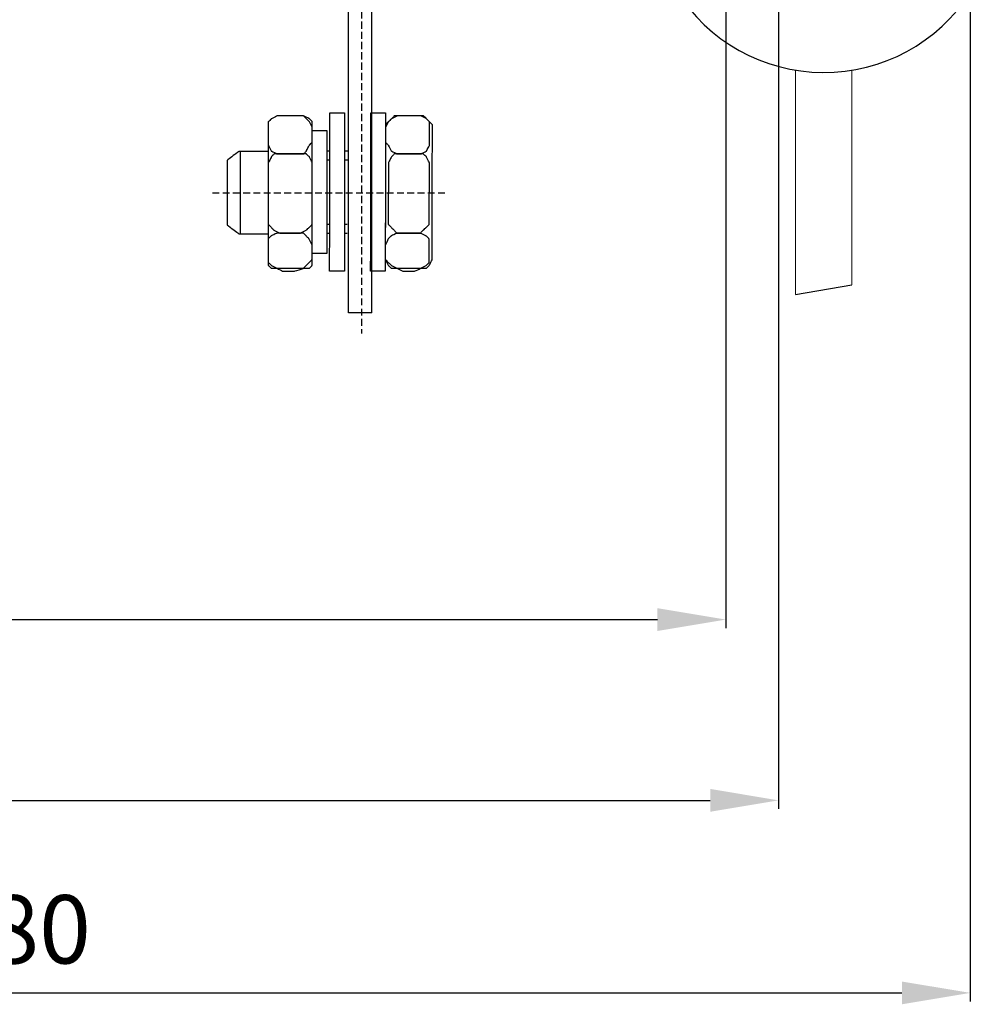
# Model space of a CAD drawing. Units: millimetres. Extents: x 113 to 1122, y 326 to 756.
# Drawn here: x 305 to 444, y 326 to 470 of the extents above; entities that cross this region are included whole.
import ezdxf

# ---------------------------------------------------------------- set-up
doc = ezdxf.new("R2010")
doc.units = ezdxf.units.MM
doc.linetypes.add('штриховаяX2', pattern=[1.5, 1, -0.5])
doc.layers.add('layer 1', color=7, linetype='Continuous')
doc.styles.get("Standard").update_dxf_attribs({"font": 'isocpeur.ttf', "height": 10})
doc.dimstyles.new('ISO-25', dxfattribs={"dimtxt": 10, "dimasz": 10, "dimexe": 1.25, "dimexo": 0.625, "dimgap": 3, "dimtad": 1, "dimdec": 0, "dimtxsty": 'Standard', "dimcen": 2.5, "dimadec": 0, "dimazin": 0, "dimtfac": 1, "dimtdec": 0, "dimtmove": 0, "dimatfit": 3, "dimfxl": 1, "dimarcsym": 0})

# ---------------------------------------------------------------- blocks, each defined once
blk = doc.blocks.new('A$C24F6472E')
at = {"linetype": 'штриховаяX2'}
for p, q in [((198.52, 216.62), (198.52, 0)), ((198.52, 192.56), (198.52, 11.49)), ((210.73, 20.54), (176.39, 20.54))]:
    blk.add_line(p, q, dxfattribs=at)
for p, q in [((196.63, 3.04), (196.63, 69.34)), ((200.06, 3.04), (200.06, 69.34)), ((180.78, 26.61), (180.78, 14.61)), ((262.03, 5.72), (270.26, 7.11)), ((200.06, 3.04), (196.63, 3.04))]:
    blk.add_line(p, q)
blk.add_arc((266.19, 63.62), 25.46, 212.0257, 327.2489)
at = {"layer": 'layer 1', "lineweight": 20}
for points in [[(262.03, 38.5), (262.03, 27.96), (262.03, 5.71), (262.03, 5.71)], [(270.26, 7.11), (270.26, 7.11), (270.26, 29.54), (270.26, 38.49)]]:
    blk.add_open_spline(points, degree=3, dxfattribs=at)
at = {"layer": 'layer 1', "lineweight": 30}
for points, knots in [([(186.62, 31.82), (186.62, 31.82), (189.19, 31.82), (189.19, 31.82), (189.19, 31.82), (189.19, 31.82), (190.04, 31.82), (190.04, 31.82), (190.04, 31.82), (190.04, 31.82), (190.9, 31.39), (190.9, 31.39), (190.9, 31.39), (190.9, 31.39), (191.33, 30.96), (191.33, 30.96), (191.33, 30.96), (191.33, 30.96), (191.33, 30.53), (191.33, 30.53), (191.33, 30.53), (191.33, 30.53), (191.3, 10.82), (191.3, 10.82), (191.3, 10.82), (191.3, 10.82), (191.3, 9.96), (191.3, 9.96), (191.3, 9.96), (191.3, 9.96), (190.88, 9.53), (190.88, 9.53), (190.88, 9.53), (190.88, 9.53), (190.02, 9.53), (190.02, 9.53), (190.02, 9.53), (190.02, 9.53), (189.16, 9.53), (189.16, 9.53), (189.16, 9.53), (189.16, 9.53), (186.59, 9.53), (186.59, 9.53), (186.59, 9.53), (186.59, 9.53), (186.16, 9.53), (186.16, 9.53), (186.16, 9.53), (186.16, 9.53), (185.31, 9.53), (185.31, 9.53), (185.31, 9.53), (185.31, 9.53), (184.88, 9.96), (184.88, 9.96), (184.88, 9.96), (184.88, 9.96), (184.88, 10.82), (184.88, 10.82), (184.88, 10.82), (184.88, 10.82), (184.9, 30.53), (184.9, 30.53), (184.9, 30.53), (184.9, 30.53), (184.9, 30.96), (184.9, 30.96), (184.9, 30.96), (184.9, 30.96), (185.33, 31.39), (185.33, 31.39), (185.33, 31.39), (185.33, 31.39), (186.19, 31.82), (186.19, 31.82), (186.19, 31.82), (186.19, 31.82), (186.62, 31.82), (186.62, 31.82)], [0, 0, 0, 0, 0.05, 0.05, 0.05, 0.075, 0.1, 0.1, 0.1, 0.125, 0.15, 0.15, 0.15, 0.175, 0.2, 0.2, 0.2, 0.225, 0.25, 0.25, 0.25, 0.275, 0.3, 0.3, 0.3, 0.325, 0.35, 0.35, 0.35, 0.375, 0.4, 0.4, 0.4, 0.425, 0.45, 0.45, 0.45, 0.475, 0.5, 0.5, 0.5, 0.525, 0.55, 0.55, 0.55, 0.575, 0.6, 0.6, 0.6, 0.625, 0.65, 0.65, 0.65, 0.675, 0.7, 0.7, 0.7, 0.725, 0.75, 0.75, 0.75, 0.775, 0.8, 0.8, 0.8, 0.825, 0.85, 0.85, 0.85, 0.875, 0.9, 0.9, 0.9, 0.925, 0.95, 0.95, 0.95, 0.975, 1, 1, 1, 1]), ([(184.9, 27.96), (184.9, 27.96), (184.9, 30.1), (184.9, 30.1), (184.9, 30.1), (184.9, 30.1), (184.9, 30.96), (184.9, 30.96), (184.9, 30.96), (184.9, 30.96), (185.33, 31.39), (185.33, 31.39), (185.33, 31.39), (185.33, 31.39), (186.19, 31.82), (186.19, 31.82), (186.19, 31.82), (186.19, 31.82), (187.04, 31.82), (187.04, 31.82), (187.04, 31.82), (187.04, 31.82), (188.76, 31.82), (188.76, 31.82), (188.76, 31.82), (188.76, 31.82), (190.04, 31.82), (190.04, 31.82), (190.04, 31.82), (190.04, 31.82), (190.47, 31.39), (190.47, 31.39), (190.47, 31.39), (190.47, 31.39), (190.9, 30.96), (190.9, 30.96), (190.9, 30.96), (190.9, 30.96), (191.33, 30.1), (191.33, 30.1), (191.33, 30.1), (191.33, 30.1), (191.33, 27.96), (191.33, 27.96), (191.33, 27.96), (191.33, 27.96), (190.9, 27.53), (190.9, 27.53), (190.9, 27.53), (190.9, 27.53), (190.47, 26.67), (190.47, 26.67), (190.47, 26.67), (190.47, 26.67), (190.04, 26.25), (190.04, 26.25), (190.04, 26.25), (190.04, 26.25), (188.76, 26.25), (188.76, 26.25), (188.76, 26.25), (188.76, 26.25), (187.04, 26.25), (187.04, 26.25), (187.04, 26.25), (187.04, 26.25), (186.19, 26.25), (186.19, 26.25), (186.19, 26.25), (186.19, 26.25), (185.33, 26.67), (185.33, 26.67), (185.33, 26.67), (185.33, 26.67), (184.9, 27.53), (184.9, 27.53), (184.9, 27.53), (184.9, 27.53), (184.9, 27.96), (184.9, 27.96)], [0, 0, 0, 0, 0.05, 0.05, 0.05, 0.075, 0.1, 0.1, 0.1, 0.125, 0.15, 0.15, 0.15, 0.175, 0.2, 0.2, 0.2, 0.225, 0.25, 0.25, 0.25, 0.275, 0.3, 0.3, 0.3, 0.325, 0.35, 0.35, 0.35, 0.375, 0.4, 0.4, 0.4, 0.425, 0.45, 0.45, 0.45, 0.475, 0.5, 0.5, 0.5, 0.525, 0.55, 0.55, 0.55, 0.575, 0.6, 0.6, 0.6, 0.625, 0.65, 0.65, 0.65, 0.675, 0.7, 0.7, 0.7, 0.725, 0.75, 0.75, 0.75, 0.775, 0.8, 0.8, 0.8, 0.825, 0.85, 0.85, 0.85, 0.875, 0.9, 0.9, 0.9, 0.925, 0.95, 0.95, 0.95, 0.975, 1, 1, 1, 1]), ([(196.04, 32.24), (196.04, 32.24), (193.9, 32.24), (193.9, 32.24), (193.9, 32.24), (193.9, 32.24), (193.87, 9.11), (193.87, 9.11), (193.87, 9.11), (193.87, 9.11), (196.02, 9.11), (196.02, 9.11), (196.02, 9.11), (196.02, 9.11), (196.04, 32.24), (196.04, 32.24)], [0, 0, 0, 0, 0.25, 0.25, 0.25, 0.375, 0.5, 0.5, 0.5, 0.625, 0.75, 0.75, 0.75, 0.875, 1, 1, 1, 1]), ([(202.04, 32.24), (202.04, 32.24), (199.9, 32.24), (199.9, 32.24), (199.9, 32.24), (199.9, 32.24), (199.87, 9.11), (199.87, 9.11), (199.87, 9.11), (199.87, 9.11), (202.01, 9.11), (202.01, 9.11), (202.01, 9.11), (202.01, 9.11), (202.04, 32.24), (202.04, 32.24)], [0, 0, 0, 0, 0.25, 0.25, 0.25, 0.375, 0.5, 0.5, 0.5, 0.625, 0.75, 0.75, 0.75, 0.875, 1, 1, 1, 1]), ([(204.18, 31.82), (204.18, 31.82), (206.75, 31.82), (206.75, 31.82), (206.75, 31.82), (206.75, 31.82), (207.61, 31.82), (207.61, 31.82), (207.61, 31.82), (207.61, 31.82), (208.04, 31.39), (208.04, 31.39), (208.04, 31.39), (208.04, 31.39), (208.47, 30.96), (208.47, 30.96), (208.47, 30.96), (208.47, 30.96), (208.9, 30.53), (208.9, 30.53), (208.9, 30.53), (208.9, 30.53), (208.87, 10.82), (208.87, 10.82), (208.87, 10.82), (208.87, 10.82), (208.44, 9.96), (208.44, 9.96), (208.44, 9.96), (208.44, 9.96), (208.01, 9.53), (208.01, 9.53), (208.01, 9.53), (208.01, 9.53), (207.58, 9.53), (207.58, 9.53), (207.58, 9.53), (207.58, 9.53), (206.73, 9.53), (206.73, 9.53), (206.73, 9.53), (206.73, 9.53), (204.16, 9.53), (204.16, 9.53), (204.16, 9.53), (204.16, 9.53), (203.3, 9.53), (203.3, 9.53), (203.3, 9.53), (203.3, 9.53), (202.87, 9.53), (202.87, 9.53), (202.87, 9.53), (202.87, 9.53), (202.44, 9.96), (202.44, 9.96), (202.44, 9.96), (202.44, 9.96), (202.01, 10.82), (202.01, 10.82), (202.01, 10.82), (202.01, 10.82), (202.04, 30.53), (202.04, 30.53), (202.04, 30.53), (202.04, 30.53), (202.47, 30.96), (202.47, 30.96), (202.47, 30.96), (202.47, 30.96), (202.9, 31.39), (202.9, 31.39), (202.9, 31.39), (202.9, 31.39), (203.32, 31.82), (203.32, 31.82), (203.32, 31.82), (203.32, 31.82), (204.18, 31.82), (204.18, 31.82)], [0, 0, 0, 0, 0.05, 0.05, 0.05, 0.075, 0.1, 0.1, 0.1, 0.125, 0.15, 0.15, 0.15, 0.175, 0.2, 0.2, 0.2, 0.225, 0.25, 0.25, 0.25, 0.275, 0.3, 0.3, 0.3, 0.325, 0.35, 0.35, 0.35, 0.375, 0.4, 0.4, 0.4, 0.425, 0.45, 0.45, 0.45, 0.475, 0.5, 0.5, 0.5, 0.525, 0.55, 0.55, 0.55, 0.575, 0.6, 0.6, 0.6, 0.625, 0.65, 0.65, 0.65, 0.675, 0.7, 0.7, 0.7, 0.725, 0.75, 0.75, 0.75, 0.775, 0.8, 0.8, 0.8, 0.825, 0.85, 0.85, 0.85, 0.875, 0.9, 0.9, 0.9, 0.925, 0.95, 0.95, 0.95, 0.975, 1, 1, 1, 1]), ([(202.04, 27.96), (202.04, 27.96), (202.04, 30.1), (202.04, 30.1), (202.04, 30.1), (202.04, 30.1), (202.47, 30.96), (202.47, 30.96), (202.47, 30.96), (202.47, 30.96), (202.9, 31.39), (202.9, 31.39), (202.9, 31.39), (202.9, 31.39), (203.75, 31.82), (203.75, 31.82), (203.75, 31.82), (203.75, 31.82), (204.61, 31.82), (204.61, 31.82), (204.61, 31.82), (204.61, 31.82), (206.32, 31.82), (206.32, 31.82), (206.32, 31.82), (206.32, 31.82), (207.18, 31.82), (207.18, 31.82), (207.18, 31.82), (207.18, 31.82), (208.04, 31.39), (208.04, 31.39), (208.04, 31.39), (208.04, 31.39), (208.47, 30.96), (208.47, 30.96), (208.47, 30.96), (208.47, 30.96), (208.47, 30.1), (208.47, 30.1), (208.47, 30.1), (208.47, 30.1), (208.47, 27.96), (208.47, 27.96), (208.47, 27.96), (208.47, 27.96), (208.47, 27.53), (208.47, 27.53), (208.47, 27.53), (208.47, 27.53), (208.04, 26.67), (208.04, 26.67), (208.04, 26.67), (208.04, 26.67), (207.18, 26.25), (207.18, 26.25), (207.18, 26.25), (207.18, 26.25), (206.32, 26.25), (206.32, 26.25), (206.32, 26.25), (206.32, 26.25), (204.61, 26.25), (204.61, 26.25), (204.61, 26.25), (204.61, 26.25), (203.75, 26.25), (203.75, 26.25), (203.75, 26.25), (203.75, 26.25), (202.9, 26.67), (202.9, 26.67), (202.9, 26.67), (202.9, 26.67), (202.47, 27.53), (202.47, 27.53), (202.47, 27.53), (202.47, 27.53), (202.04, 27.96), (202.04, 27.96)], [0, 0, 0, 0, 0.05, 0.05, 0.05, 0.075, 0.1, 0.1, 0.1, 0.125, 0.15, 0.15, 0.15, 0.175, 0.2, 0.2, 0.2, 0.225, 0.25, 0.25, 0.25, 0.275, 0.3, 0.3, 0.3, 0.325, 0.35, 0.35, 0.35, 0.375, 0.4, 0.4, 0.4, 0.425, 0.45, 0.45, 0.45, 0.475, 0.5, 0.5, 0.5, 0.525, 0.55, 0.55, 0.55, 0.575, 0.6, 0.6, 0.6, 0.625, 0.65, 0.65, 0.65, 0.675, 0.7, 0.7, 0.7, 0.725, 0.75, 0.75, 0.75, 0.775, 0.8, 0.8, 0.8, 0.825, 0.85, 0.85, 0.85, 0.875, 0.9, 0.9, 0.9, 0.925, 0.95, 0.95, 0.95, 0.975, 1, 1, 1, 1]), ([(193.47, 29.67), (193.47, 29.67), (191.33, 29.67), (191.33, 29.67), (191.33, 29.67), (191.33, 29.67), (191.3, 11.68), (191.3, 11.68), (191.3, 11.68), (191.3, 11.68), (193.45, 11.68), (193.45, 11.68), (193.45, 11.68), (193.45, 11.68), (193.47, 29.67), (193.47, 29.67)], [0, 0, 0, 0, 0.25, 0.25, 0.25, 0.375, 0.5, 0.5, 0.5, 0.625, 0.75, 0.75, 0.75, 0.875, 1, 1, 1, 1]), ([(184.88, 26.61), (182.39, 26.61), (180.59, 26.61), (180.59, 26.61), (180.59, 26.61), (180.59, 26.61), (178.88, 25.32), (178.88, 25.32), (178.88, 25.32), (178.88, 25.32), (178.88, 21.63), (178.88, 20.61)], [0.115848, 0.115848, 0.115848, 0.115848, 0.1666667, 0.1666667, 0.1666667, 0.25, 0.3333333, 0.3333333, 0.3333333, 0.4166667, 0.4556238, 0.4556238, 0.4556238, 0.4556238]), ([(184.88, 16.82), (184.88, 16.82), (184.9, 24.53), (184.9, 24.53), (184.9, 24.53), (184.9, 24.53), (184.9, 24.96), (184.9, 24.96), (184.9, 24.96), (184.9, 24.96), (185.33, 25.82), (185.33, 25.82), (185.33, 25.82), (185.33, 25.82), (185.76, 26.25), (185.76, 26.25), (185.76, 26.25), (185.76, 26.25), (186.62, 26.25), (186.62, 26.25), (186.62, 26.25), (186.62, 26.25), (189.62, 26.25), (189.62, 26.25), (189.62, 26.25), (189.62, 26.25), (190.47, 26.25), (190.47, 26.25), (190.47, 26.25), (190.47, 26.25), (190.9, 25.82), (190.9, 25.82), (190.9, 25.82), (190.9, 25.82), (191.33, 24.96), (191.33, 24.96), (191.33, 24.96), (191.33, 24.96), (191.33, 24.53), (191.33, 24.53), (191.33, 24.53), (191.33, 24.53), (191.3, 16.82), (191.3, 16.82), (191.3, 16.82), (191.3, 16.82), (191.3, 15.96), (191.3, 15.96), (191.3, 15.96), (191.3, 15.96), (190.88, 15.53), (190.88, 15.53), (190.88, 15.53), (190.88, 15.53), (190.45, 15.1), (190.45, 15.1), (190.45, 15.1), (190.45, 15.1), (189.59, 14.67), (189.59, 14.67), (189.59, 14.67), (189.59, 14.67), (186.59, 14.67), (186.59, 14.67), (186.59, 14.67), (186.59, 14.67), (185.74, 15.1), (185.74, 15.1), (185.74, 15.1), (185.74, 15.1), (185.31, 15.53), (185.31, 15.53), (185.31, 15.53), (185.31, 15.53), (184.88, 15.96), (184.88, 15.96), (184.88, 15.96), (184.88, 15.96), (184.88, 16.82), (184.88, 16.82)], [0, 0, 0, 0, 0.05, 0.05, 0.05, 0.075, 0.1, 0.1, 0.1, 0.125, 0.15, 0.15, 0.15, 0.175, 0.2, 0.2, 0.2, 0.225, 0.25, 0.25, 0.25, 0.275, 0.3, 0.3, 0.3, 0.325, 0.35, 0.35, 0.35, 0.375, 0.4, 0.4, 0.4, 0.425, 0.45, 0.45, 0.45, 0.475, 0.5, 0.5, 0.5, 0.525, 0.55, 0.55, 0.55, 0.575, 0.6, 0.6, 0.6, 0.625, 0.65, 0.65, 0.65, 0.675, 0.7, 0.7, 0.7, 0.725, 0.75, 0.75, 0.75, 0.775, 0.8, 0.8, 0.8, 0.825, 0.85, 0.85, 0.85, 0.875, 0.9, 0.9, 0.9, 0.925, 0.95, 0.95, 0.95, 0.975, 1, 1, 1, 1]), ([(202.44, 16.82), (202.44, 16.82), (202.47, 24.53), (202.47, 24.53), (202.47, 24.53), (202.47, 24.53), (202.47, 24.96), (202.47, 24.96), (202.47, 24.96), (202.47, 24.96), (202.9, 25.82), (202.9, 25.82), (202.9, 25.82), (202.9, 25.82), (203.32, 26.25), (203.32, 26.25), (203.32, 26.25), (203.32, 26.25), (203.75, 26.25), (203.75, 26.25), (203.75, 26.25), (203.75, 26.25), (207.18, 26.25), (207.18, 26.25), (207.18, 26.25), (207.18, 26.25), (207.61, 26.25), (207.61, 26.25), (207.61, 26.25), (207.61, 26.25), (208.04, 25.82), (208.04, 25.82), (208.04, 25.82), (208.04, 25.82), (208.47, 24.96), (208.47, 24.96), (208.47, 24.96), (208.47, 24.96), (208.47, 24.53), (208.47, 24.53), (208.47, 24.53), (208.47, 24.53), (208.44, 16.82), (208.44, 16.82), (208.44, 16.82), (208.44, 16.82), (208.44, 15.96), (208.44, 15.96), (208.44, 15.96), (208.44, 15.96), (208.01, 15.53), (208.01, 15.53), (208.01, 15.53), (208.01, 15.53), (207.58, 15.1), (207.58, 15.1), (207.58, 15.1), (207.58, 15.1), (207.16, 14.67), (207.16, 14.67), (207.16, 14.67), (207.16, 14.67), (203.73, 14.67), (203.73, 14.67), (203.73, 14.67), (203.73, 14.67), (203.3, 15.1), (203.3, 15.1), (203.3, 15.1), (203.3, 15.1), (202.87, 15.53), (202.87, 15.53), (202.87, 15.53), (202.87, 15.53), (202.44, 15.96), (202.44, 15.96), (202.44, 15.96), (202.44, 15.96), (202.44, 16.82), (202.44, 16.82)], [0, 0, 0, 0, 0.05, 0.05, 0.05, 0.075, 0.1, 0.1, 0.1, 0.125, 0.15, 0.15, 0.15, 0.175, 0.2, 0.2, 0.2, 0.225, 0.25, 0.25, 0.25, 0.275, 0.3, 0.3, 0.3, 0.325, 0.35, 0.35, 0.35, 0.375, 0.4, 0.4, 0.4, 0.425, 0.45, 0.45, 0.45, 0.475, 0.5, 0.5, 0.5, 0.525, 0.55, 0.55, 0.55, 0.575, 0.6, 0.6, 0.6, 0.625, 0.65, 0.65, 0.65, 0.675, 0.7, 0.7, 0.7, 0.725, 0.75, 0.75, 0.75, 0.775, 0.8, 0.8, 0.8, 0.825, 0.85, 0.85, 0.85, 0.875, 0.9, 0.9, 0.9, 0.925, 0.95, 0.95, 0.95, 0.975, 1, 1, 1, 1]), ([(178.88, 20.61), (178.88, 18.81), (178.88, 15.87), (178.88, 15.87), (178.88, 15.87), (178.88, 15.87), (180.59, 14.59), (180.59, 14.59), (180.59, 14.59), (180.59, 14.59), (182.39, 14.59), (184.88, 14.59)], [0.4228727, 0.4228727, 0.4228727, 0.4228727, 0.5, 0.5, 0.5, 0.5833333, 0.6666667, 0.6666667, 0.6666667, 0.692076, 0.7174854, 0.7174854, 0.7174854, 0.7174854]), ([(184.88, 10.82), (184.88, 10.82), (184.88, 12.96), (184.88, 12.96), (184.88, 12.96), (184.88, 12.96), (184.88, 13.82), (184.88, 13.82), (184.88, 13.82), (184.88, 13.82), (185.31, 14.25), (185.31, 14.25), (185.31, 14.25), (185.31, 14.25), (186.16, 14.67), (186.16, 14.67), (186.16, 14.67), (186.16, 14.67), (187.02, 14.67), (187.02, 14.67), (187.02, 14.67), (187.02, 14.67), (188.73, 14.67), (188.73, 14.67), (188.73, 14.67), (188.73, 14.67), (190.02, 14.67), (190.02, 14.67), (190.02, 14.67), (190.02, 14.67), (190.45, 14.25), (190.45, 14.25), (190.45, 14.25), (190.45, 14.25), (190.88, 13.82), (190.88, 13.82), (190.88, 13.82), (190.88, 13.82), (191.3, 12.96), (191.3, 12.96), (191.3, 12.96), (191.3, 12.96), (191.3, 10.82), (191.3, 10.82), (191.3, 10.82), (191.3, 10.82), (190.88, 10.39), (190.88, 10.39), (190.88, 10.39), (190.88, 10.39), (190.45, 9.96), (190.45, 9.96), (190.45, 9.96), (190.45, 9.96), (190.02, 9.53), (190.02, 9.53), (190.02, 9.53), (190.02, 9.53), (188.73, 9.11), (188.73, 9.11), (188.73, 9.11), (188.73, 9.11), (187.02, 9.11), (187.02, 9.11), (187.02, 9.11), (187.02, 9.11), (186.16, 9.53), (186.16, 9.53), (186.16, 9.53), (186.16, 9.53), (185.31, 9.96), (185.31, 9.96), (185.31, 9.96), (185.31, 9.96), (184.88, 10.39), (184.88, 10.39), (184.88, 10.39), (184.88, 10.39), (184.88, 10.82), (184.88, 10.82)], [0, 0, 0, 0, 0.05, 0.05, 0.05, 0.075, 0.1, 0.1, 0.1, 0.125, 0.15, 0.15, 0.15, 0.175, 0.2, 0.2, 0.2, 0.225, 0.25, 0.25, 0.25, 0.275, 0.3, 0.3, 0.3, 0.325, 0.35, 0.35, 0.35, 0.375, 0.4, 0.4, 0.4, 0.425, 0.45, 0.45, 0.45, 0.475, 0.5, 0.5, 0.5, 0.525, 0.55, 0.55, 0.55, 0.575, 0.6, 0.6, 0.6, 0.625, 0.65, 0.65, 0.65, 0.675, 0.7, 0.7, 0.7, 0.725, 0.75, 0.75, 0.75, 0.775, 0.8, 0.8, 0.8, 0.825, 0.85, 0.85, 0.85, 0.875, 0.9, 0.9, 0.9, 0.925, 0.95, 0.95, 0.95, 0.975, 1, 1, 1, 1]), ([(202.01, 10.82), (202.01, 10.82), (202.01, 12.96), (202.01, 12.96), (202.01, 12.96), (202.01, 12.96), (202.44, 13.82), (202.44, 13.82), (202.44, 13.82), (202.44, 13.82), (202.87, 14.25), (202.87, 14.25), (202.87, 14.25), (202.87, 14.25), (203.73, 14.67), (203.73, 14.67), (203.73, 14.67), (203.73, 14.67), (204.59, 14.67), (204.59, 14.67), (204.59, 14.67), (204.59, 14.67), (206.3, 14.67), (206.3, 14.67), (206.3, 14.67), (206.3, 14.67), (207.16, 14.67), (207.16, 14.67), (207.16, 14.67), (207.16, 14.67), (208.01, 14.25), (208.01, 14.25), (208.01, 14.25), (208.01, 14.25), (208.44, 13.82), (208.44, 13.82), (208.44, 13.82), (208.44, 13.82), (208.44, 12.96), (208.44, 12.96), (208.44, 12.96), (208.44, 12.96), (208.44, 10.82), (208.44, 10.82), (208.44, 10.82), (208.44, 10.82), (208.44, 10.39), (208.44, 10.39), (208.44, 10.39), (208.44, 10.39), (208.01, 9.96), (208.01, 9.96), (208.01, 9.96), (208.01, 9.96), (207.16, 9.53), (207.16, 9.53), (207.16, 9.53), (207.16, 9.53), (206.3, 9.11), (206.3, 9.11), (206.3, 9.11), (206.3, 9.11), (204.59, 9.11), (204.59, 9.11), (204.59, 9.11), (204.59, 9.11), (203.73, 9.53), (203.73, 9.53), (203.73, 9.53), (203.73, 9.53), (202.87, 9.96), (202.87, 9.96), (202.87, 9.96), (202.87, 9.96), (202.44, 10.39), (202.44, 10.39), (202.44, 10.39), (202.44, 10.39), (202.01, 10.82), (202.01, 10.82)], [0, 0, 0, 0, 0.05, 0.05, 0.05, 0.075, 0.1, 0.1, 0.1, 0.125, 0.15, 0.15, 0.15, 0.175, 0.2, 0.2, 0.2, 0.225, 0.25, 0.25, 0.25, 0.275, 0.3, 0.3, 0.3, 0.325, 0.35, 0.35, 0.35, 0.375, 0.4, 0.4, 0.4, 0.425, 0.45, 0.45, 0.45, 0.475, 0.5, 0.5, 0.5, 0.525, 0.55, 0.55, 0.55, 0.575, 0.6, 0.6, 0.6, 0.625, 0.65, 0.65, 0.65, 0.675, 0.7, 0.7, 0.7, 0.725, 0.75, 0.75, 0.75, 0.775, 0.8, 0.8, 0.8, 0.825, 0.85, 0.85, 0.85, 0.875, 0.9, 0.9, 0.9, 0.925, 0.95, 0.95, 0.95, 0.975, 1, 1, 1, 1])]:
    blk.add_open_spline(points, degree=3, knots=knots, dxfattribs=at)
for points in [[(193.9, 26.67), (193.76, 26.67), (193.61, 26.67), (193.47, 26.67)], [(196.47, 26.67), (196.33, 26.67), (196.19, 26.67), (196.04, 26.67)], [(193.47, 25.39), (193.61, 25.39), (193.76, 25.39), (193.9, 25.39)], [(196.04, 25.39), (196.19, 25.39), (196.33, 25.39), (196.47, 25.39)], [(193.87, 15.96), (193.73, 15.96), (193.59, 15.96), (193.45, 15.96)], [(196.45, 15.96), (196.31, 15.96), (196.16, 15.96), (196.02, 15.96)], [(193.45, 14.67), (193.59, 14.67), (193.73, 14.67), (193.87, 14.67)], [(196.02, 14.67), (196.16, 14.67), (196.31, 14.67), (196.45, 14.67)]]:
    blk.add_open_spline(points, degree=3, dxfattribs=at)
blk = doc.blocks.new('*D55')
at = {"color": 0, "lineweight": -2, "transparency": 16777216}
for p, q in [((172.57, 494.7), (172.57, 380.76)), ((408.57, 472.66), (408.57, 380.76)), ((182.57, 382.01), (398.57, 382.01))]:
    blk.add_line(p, q, dxfattribs=at)
at = {"color": 0, "transparency": 16777216}
for points in [[(182.57, 383.68), (182.57, 380.34), (172.57, 382.01)], [(398.57, 383.68), (398.57, 380.34), (408.57, 382.01)]]:
    blk.add_solid(points, dxfattribs=at)
at = {"layer": 'Defpoints', "color": 0, "transparency": 16777216}
for p in [(172.57, 495.33), (408.57, 473.29), (408.57, 382.01)]:
    blk.add_point(p, dxfattribs=at)
at = {"color": 0, "transparency": 16777216, "insert": (290.57, 390.01), "char_height": 10, "attachment_point": 5}
blk.add_mtext('236', dxfattribs=at)
blk = doc.blocks.new('*D56')
at = {"color": 0, "lineweight": -2, "transparency": 16777216}
for p, q in [((416.29, 489.85), (416.29, 354.33)), ((164.34, 483.6), (164.34, 354.33)), ((174.34, 355.58), (406.29, 355.58))]:
    blk.add_line(p, q, dxfattribs=at)
at = {"color": 0, "transparency": 16777216}
for points in [[(174.34, 357.25), (174.34, 353.91), (164.34, 355.58)], [(406.29, 357.25), (406.29, 353.91), (416.29, 355.58)]]:
    blk.add_solid(points, dxfattribs=at)
at = {"layer": 'Defpoints', "color": 0, "transparency": 16777216}
for p in [(416.29, 490.47), (164.34, 484.23), (416.29, 355.58)]:
    blk.add_point(p, dxfattribs=at)
at = {"color": 0, "transparency": 16777216, "insert": (290.32, 363.58), "char_height": 10, "attachment_point": 5}
blk.add_mtext('252', dxfattribs=at)
blk = doc.blocks.new('*D57')
at = {"color": 0, "lineweight": -2, "transparency": 16777216}
for p, q in [((444.34, 502.9), (444.34, 326.18)), ((164.34, 489.67), (164.34, 326.18)), ((174.34, 327.43), (434.34, 327.43))]:
    blk.add_line(p, q, dxfattribs=at)
at = {"color": 0, "transparency": 16777216}
for points in [[(174.34, 329.09), (174.34, 325.76), (164.34, 327.43)], [(434.34, 329.09), (434.34, 325.76), (444.34, 327.43)]]:
    blk.add_solid(points, dxfattribs=at)
at = {"layer": 'Defpoints', "color": 0, "transparency": 16777216}
for p in [(444.34, 503.53), (164.34, 490.3), (444.34, 327.43)]:
    blk.add_point(p, dxfattribs=at)
at = {"color": 0, "transparency": 16777216, "insert": (304.34, 335.43), "char_height": 10, "attachment_point": 5}
blk.add_mtext('280', dxfattribs=at)

msp = doc.modelspace()

# ---------------------------------------------------------------- block references
msp.add_blockref('A$C24F6472E', (156.75, 423.84))

# ---------------------------------------------------------------- dimensions: what is measured, and where the dimension line sits
for base, p1, p2, picture, middle in [((444.34, 327.43), (164.34, 490.3), (444.34, 503.53), '*D57', (304.34, 335.43)), ((408.57, 382.01), (172.57, 495.33), (408.57, 473.29), '*D55', (290.57, 390.01)), ((416.29, 355.58), (164.34, 484.23), (416.29, 490.47), '*D56', (290.32, 363.58))]:
    dim = msp.add_linear_dim(base=base, p1=p1, p2=p2, dimstyle='ISO-25')
    dim.commit()
    dim.dimension.update_dxf_attribs({"geometry": picture, "text_midpoint": middle})

doc.saveas('drawing.dxf')
